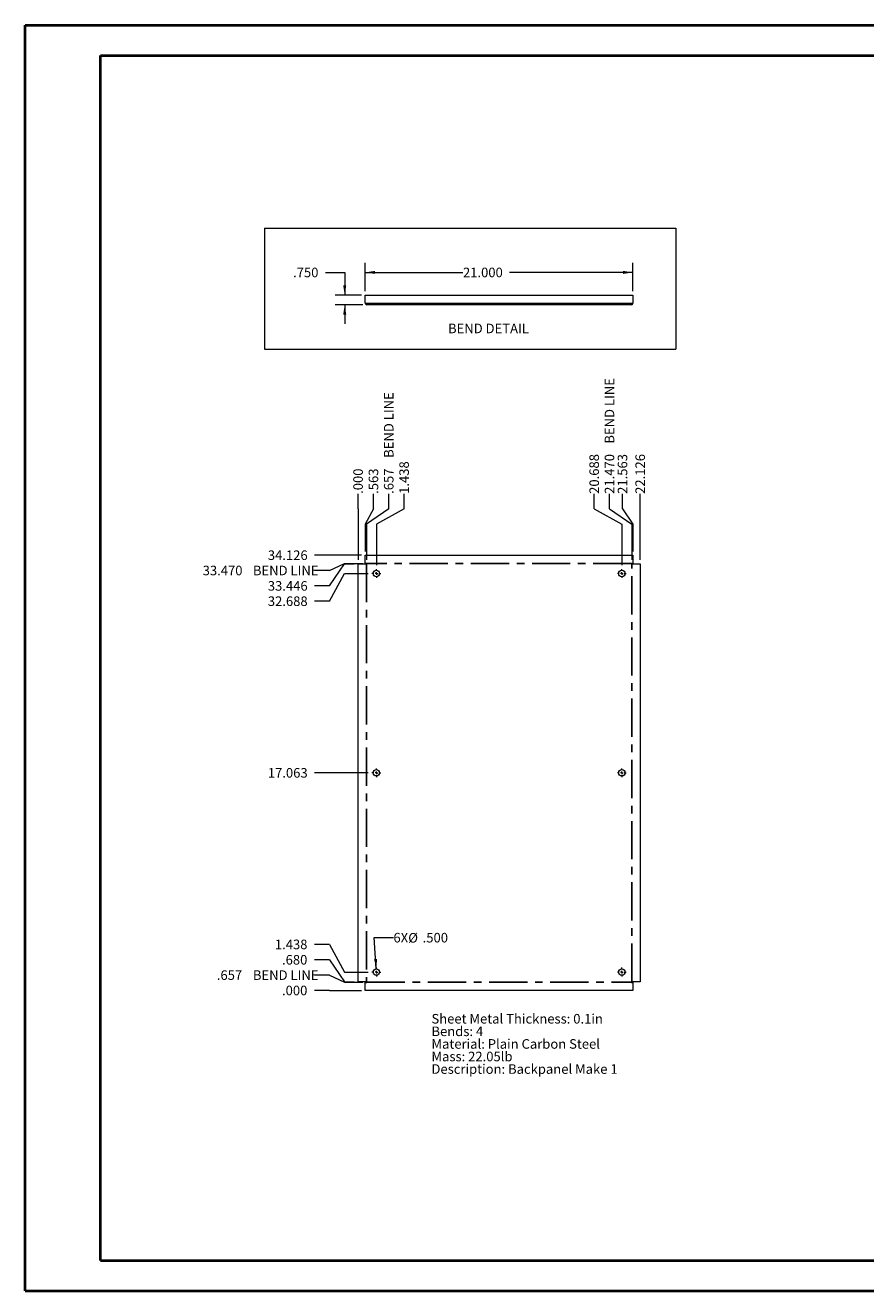
# Paper-space layout 'Sheet5' of a CAD drawing. Units: inches. Extents: x 0 to 23.4, y 0 to 16.5.
# Drawn here: x 0 to 11, y 0 to 16.5 of the extents above; entities that cross this region are included whole.
import ezdxf

# ---------------------------------------------------------------- set-up
doc = ezdxf.new("R2010")
doc.units = ezdxf.units.IN
doc.header["$MEASUREMENT"] = 0
doc.linetypes.add('CENTERX2', pattern=[0.8, 0.5, -0.1, 0.1, -0.1])
doc.styles.add('SLDTEXTSTYLE0', font='TXT', dxfattribs={"width": 0.75})
doc.dimstyles.new('SLDDIMSTYLE10', dxfattribs={"dimtxt": 0.125, "dimasz": 0.13, "dimexe": 0, "dimexo": 0.0625, "dimgap": 0.03125, "dimtad": 0, "dimtih": 1, "dimtoh": 1, "dimdec": 3, "dimlfac": 6, "dimrnd": 1e-09, "dimzin": 4, "dimdsep": 46, "dimtxsty": 'SLDTEXTSTYLE0', "dimblk1": 'NONE', "dimblk2": 'NONE', "dimsah": 1, "dimcen": 0.09, "dimadec": 0, "dimazin": 1, "dimtfac": 1, "dimtdec": 3, "dimtofl": 0, "dimtmove": 0, "dimatfit": 3, "dimldrblk": 'NONE', "dimfxl": 1, "dimfrac": 2, "dimtolj": 1, "dimtzin": 12, "dimarcsym": 0})
doc.dimstyles.new('SLDDIMSTYLE11', dxfattribs={"dimtxt": 0.125, "dimasz": 0.13, "dimexe": 0, "dimexo": 0.0625, "dimgap": 0.03125, "dimtad": 0, "dimtih": 1, "dimtoh": 1, "dimdec": 3, "dimlfac": 6, "dimrnd": 1e-09, "dimzin": 4, "dimdsep": 46, "dimtxsty": 'SLDTEXTSTYLE0', "dimsah": 1, "dimcen": 0, "dimadec": 0, "dimazin": 1, "dimtfac": 1, "dimtdec": 3, "dimtofl": 0, "dimtmove": 0, "dimatfit": 3, "dimfxl": 1, "dimfrac": 2, "dimtolj": 1, "dimtzin": 12, "dimarcsym": 0})
doc.dimstyles.new('SLDDIMSTYLE12', dxfattribs={"dimtxt": 0.125, "dimasz": 0.13, "dimexe": 0, "dimexo": 0.0625, "dimgap": 0.03125, "dimtad": 0, "dimtih": 1, "dimtoh": 1, "dimdec": 3, "dimlfac": 6, "dimrnd": 1e-09, "dimzin": 4, "dimdsep": 46, "dimtxsty": 'SLDTEXTSTYLE0', "dimsah": 1, "dimcen": 0.09, "dimadec": 0, "dimazin": 1, "dimtfac": 1, "dimtdec": 3, "dimtmove": 0, "dimatfit": 0, "dimfxl": 1, "dimfrac": 2, "dimtolj": 1, "dimtzin": 12, "dimarcsym": 0})
doc.dimstyles.new('SLDDIMSTYLE13', dxfattribs={"dimtxt": 0.125, "dimasz": 0.13, "dimexe": 0, "dimexo": 0.0625, "dimgap": 0.03125, "dimtad": 0, "dimtih": 1, "dimtoh": 1, "dimdec": 3, "dimlfac": 6, "dimrnd": 1e-09, "dimzin": 4, "dimdsep": 46, "dimtxsty": 'SLDTEXTSTYLE0', "dimsah": 1, "dimcen": 0.09, "dimadec": 0, "dimazin": 1, "dimtfac": 1, "dimtdec": 3, "dimtofl": 0, "dimtmove": 0, "dimatfit": 3, "dimfxl": 1, "dimfrac": 2, "dimtolj": 1, "dimtzin": 12, "dimarcsym": 0})
doc.dimstyles.new('SLDDIMSTYLE7', dxfattribs={"dimtxt": 0.125, "dimasz": 0.13, "dimexe": 0, "dimexo": 0.0625, "dimgap": 0.03125, "dimtad": 0, "dimtih": 1, "dimtoh": 1, "dimdec": 3, "dimlfac": 6, "dimrnd": 1e-09, "dimzin": 4, "dimdsep": 46, "dimtxsty": 'SLDTEXTSTYLE0', "dimblk1": 'NONE', "dimblk2": 'NONE', "dimsah": 1, "dimcen": 0.09, "dimadec": 0, "dimazin": 1, "dimtfac": 1, "dimtdec": 3, "dimtofl": 0, "dimtmove": 0, "dimatfit": 3, "dimldrblk": 'NONE', "dimfxl": 1, "dimfrac": 2, "dimtolj": 1, "dimtzin": 12, "dimarcsym": 0})
doc.dimstyles.new('SLDDIMSTYLE8', dxfattribs={"dimtxt": 0.125, "dimasz": 0.13, "dimexe": 0, "dimexo": 0.0625, "dimgap": 0.03125, "dimtad": 0, "dimtih": 1, "dimtoh": 1, "dimdec": 3, "dimlfac": 6, "dimrnd": 1e-09, "dimzin": 12, "dimdsep": 46, "dimtxsty": 'SLDTEXTSTYLE0', "dimblk1": 'NONE', "dimblk2": 'NONE', "dimsah": 1, "dimcen": 0.09, "dimadec": 0, "dimazin": 3, "dimtfac": 1, "dimtdec": 3, "dimtofl": 0, "dimtmove": 0, "dimatfit": 3, "dimldrblk": 'NONE', "dimfxl": 1, "dimfrac": 2, "dimtolj": 1, "dimtzin": 12, "dimarcsym": 0})
doc.dimstyles.new('SLDDIMSTYLE9', dxfattribs={"dimtxt": 0.125, "dimasz": 0.13, "dimexe": 0, "dimexo": 0.0625, "dimgap": 0.03125, "dimtad": 0, "dimtih": 1, "dimtoh": 1, "dimdec": 3, "dimlfac": 6, "dimrnd": 1e-09, "dimzin": 12, "dimdsep": 46, "dimtxsty": 'SLDTEXTSTYLE0', "dimblk1": 'NONE', "dimblk2": 'NONE', "dimsah": 1, "dimcen": 0.09, "dimadec": 0, "dimazin": 3, "dimtfac": 1, "dimtdec": 3, "dimtofl": 0, "dimtmove": 0, "dimatfit": 3, "dimldrblk": 'NONE', "dimfxl": 1, "dimfrac": 2, "dimtolj": 1, "dimtzin": 12, "dimarcsym": 0})

# ---------------------------------------------------------------- blocks, each defined once
blk = doc.blocks.new('_D_19')
at = {"color": 7, "linetype": 'Continuous', "lineweight": 0}
for p, q in [((3.98, 3.932), (3.784, 3.932)), ((3.98, 3.932), (4.177, 3.932)), ((4.177, 3.932), (4.397, 3.932))]:
    blk.add_line(p, q, dxfattribs=at)
at = {"color": 7, "linetype": 'Continuous', "lineweight": 0, "insert": (3.359, 3.994, 0.001), "char_height": 0.125, "attachment_point": 1, "style": 'SLDTEXTSTYLE0'}
blk.add_mtext('.000', dxfattribs=at)
blk = doc.blocks.new('_NONE')
blk = doc.blocks.new('_D_20')
at = {"color": 7, "linetype": 'Continuous', "lineweight": 0}
for p, q in [((3.98, 4.133), (3.784, 4.133)), ((3.98, 4.133), (4.177, 4.042)), ((4.177, 4.042), (4.417, 4.042))]:
    blk.add_line(p, q, dxfattribs=at)
at = {"color": 7, "linetype": 'Continuous', "lineweight": 0, "char_height": 0.125, "attachment_point": 1, "style": 'SLDTEXTSTYLE0'}
for s, insert in [('.657', (2.507, 4.195, 0.001)), ('BEND LINE', (2.979, 4.195, 0.001))]:
    blk.add_mtext(s, dxfattribs=dict(at, insert=insert))
blk = doc.blocks.new('_D_21')
at = {"color": 7, "linetype": 'Continuous', "lineweight": 0}
for p, q in [((3.98, 4.333), (3.784, 4.333)), ((3.98, 4.333), (4.177, 4.046)), ((4.177, 4.046), (4.303, 4.046))]:
    blk.add_line(p, q, dxfattribs=at)
at = {"color": 7, "linetype": 'Continuous', "lineweight": 0, "insert": (3.359, 4.395, 0.001), "char_height": 0.125, "attachment_point": 1, "style": 'SLDTEXTSTYLE0'}
blk.add_mtext('.680', dxfattribs=at)
blk = doc.blocks.new('_D_22')
at = {"color": 7, "linetype": 'Continuous', "lineweight": 0}
for p, q in [((3.98, 4.534), (3.784, 4.534)), ((3.98, 4.534), (4.177, 4.172)), ((4.177, 4.172), (4.485, 4.172))]:
    blk.add_line(p, q, dxfattribs=at)
at = {"color": 7, "linetype": 'Continuous', "lineweight": 0, "insert": (3.266, 4.596, 0.001), "char_height": 0.125, "attachment_point": 1, "style": 'SLDTEXTSTYLE0'}
blk.add_mtext('1.438', dxfattribs=at)
blk = doc.blocks.new('_D_23')
at = {"color": 7, "linetype": 'Continuous', "lineweight": 0}
blk.add_line((4.485, 6.776), (3.784, 6.776), dxfattribs=at)
at = {"color": 7, "linetype": 'Continuous', "lineweight": 0, "insert": (3.174, 6.838, 0.001), "char_height": 0.125, "attachment_point": 1, "style": 'SLDTEXTSTYLE0'}
blk.add_mtext('17.063', dxfattribs=at)
blk = doc.blocks.new('_D_24')
at = {"color": 7, "linetype": 'Continuous', "lineweight": 0}
for p, q in [((3.98, 9.019), (4.177, 9.38)), ((4.177, 9.38), (4.485, 9.38)), ((3.98, 9.019), (3.784, 9.019))]:
    blk.add_line(p, q, dxfattribs=at)
at = {"color": 7, "linetype": 'Continuous', "lineweight": 0, "insert": (3.174, 9.081, 0.001), "char_height": 0.125, "attachment_point": 1, "style": 'SLDTEXTSTYLE0'}
blk.add_mtext('32.688', dxfattribs=at)
blk = doc.blocks.new('_D_25')
at = {"color": 7, "linetype": 'Continuous', "lineweight": 0}
for p, q in [((3.98, 9.219), (4.177, 9.507)), ((4.177, 9.507), (4.303, 9.507)), ((3.98, 9.219), (3.784, 9.219))]:
    blk.add_line(p, q, dxfattribs=at)
at = {"color": 7, "linetype": 'Continuous', "lineweight": 0, "insert": (3.174, 9.281, 0.001), "char_height": 0.125, "attachment_point": 1, "style": 'SLDTEXTSTYLE0'}
blk.add_mtext('33.446', dxfattribs=at)
blk = doc.blocks.new('_D_26')
at = {"color": 7, "linetype": 'Continuous', "lineweight": 0}
for p, q in [((3.98, 9.42), (4.177, 9.511)), ((4.177, 9.511), (4.417, 9.511)), ((3.98, 9.42), (3.784, 9.42))]:
    blk.add_line(p, q, dxfattribs=at)
at = {"color": 7, "linetype": 'Continuous', "lineweight": 0, "char_height": 0.125, "attachment_point": 1, "style": 'SLDTEXTSTYLE0'}
for s, insert in [('33.470', (2.322, 9.482, 0.001)), ('BEND LINE', (2.979, 9.482, 0.001))]:
    blk.add_mtext(s, dxfattribs=dict(at, insert=insert))
blk = doc.blocks.new('_D_27')
at = {"color": 7, "linetype": 'Continuous', "lineweight": 0}
blk.add_line((4.397, 9.62), (3.784, 9.62), dxfattribs=at)
at = {"color": 7, "linetype": 'Continuous', "lineweight": 0, "insert": (3.174, 9.682, 0.001), "char_height": 0.125, "attachment_point": 1, "style": 'SLDTEXTSTYLE0'}
blk.add_mtext('34.126', dxfattribs=at)
blk = doc.blocks.new('_D_28')
at = {"color": 7, "linetype": 'Continuous', "lineweight": 0}
for p, q in [((4.353, 10.224), (4.353, 10.421)), ((4.353, 10.224), (4.353, 10.027)), ((4.353, 10.027), (4.353, 9.557))]:
    blk.add_line(p, q, dxfattribs=at)
at = {"color": 7, "linetype": 'Continuous', "lineweight": 0, "insert": (4.291, 10.421, 0.001), "char_height": 0.125, "attachment_point": 1, "rotation": 90, "style": 'SLDTEXTSTYLE0'}
blk.add_mtext('.000', dxfattribs=at)
blk = doc.blocks.new('_D_29')
at = {"color": 7, "linetype": 'Continuous', "lineweight": 0}
for p, q in [((4.554, 10.224), (4.554, 10.421)), ((4.554, 10.224), (4.447, 10.027)), ((4.447, 10.027), (4.447, 9.67))]:
    blk.add_line(p, q, dxfattribs=at)
at = {"color": 7, "linetype": 'Continuous', "lineweight": 0, "insert": (4.492, 10.421, 0.001), "char_height": 0.125, "attachment_point": 1, "rotation": 90, "style": 'SLDTEXTSTYLE0'}
blk.add_mtext('.563', dxfattribs=at)
blk = doc.blocks.new('_D_30')
at = {"color": 7, "linetype": 'Continuous', "lineweight": 0}
for p, q in [((4.754, 10.224), (4.754, 10.421)), ((4.754, 10.224), (4.463, 10.027)), ((4.463, 10.027), (4.463, 9.557))]:
    blk.add_line(p, q, dxfattribs=at)
at = {"color": 7, "linetype": 'Continuous', "lineweight": 0, "char_height": 0.125, "attachment_point": 1, "rotation": 90, "style": 'SLDTEXTSTYLE0'}
for s, insert in [('BEND LINE', (4.692, 10.892, 0.001)), ('.657', (4.692, 10.421, 0.001))]:
    blk.add_mtext(s, dxfattribs=dict(at, insert=insert))
blk = doc.blocks.new('_D_31')
at = {"color": 7, "linetype": 'Continuous', "lineweight": 0}
for p, q in [((4.955, 10.224), (4.955, 10.421)), ((4.955, 10.224), (4.593, 10.027)), ((4.593, 10.027), (4.593, 9.489))]:
    blk.add_line(p, q, dxfattribs=at)
at = {"color": 7, "linetype": 'Continuous', "lineweight": 0, "insert": (4.893, 10.421, 0.001), "char_height": 0.125, "attachment_point": 1, "rotation": 90, "style": 'SLDTEXTSTYLE0'}
blk.add_mtext('1.438', dxfattribs=at)
blk = doc.blocks.new('_D_32')
at = {"color": 7, "linetype": 'Continuous', "lineweight": 0}
for p, q in [((7.44, 10.224), (7.44, 10.421)), ((7.44, 10.224), (7.801, 10.027)), ((7.801, 10.027), (7.801, 9.489))]:
    blk.add_line(p, q, dxfattribs=at)
at = {"color": 7, "linetype": 'Continuous', "lineweight": 0, "insert": (7.378, 10.421, 0.001), "char_height": 0.125, "attachment_point": 1, "rotation": 90, "style": 'SLDTEXTSTYLE0'}
blk.add_mtext('20.688', dxfattribs=at)
blk = doc.blocks.new('_D_33')
at = {"color": 7, "linetype": 'Continuous', "lineweight": 0}
for p, q in [((7.64, 10.224), (7.64, 10.421)), ((7.64, 10.224), (7.932, 10.027)), ((7.932, 10.027), (7.932, 9.557))]:
    blk.add_line(p, q, dxfattribs=at)
at = {"color": 7, "linetype": 'Continuous', "lineweight": 0, "char_height": 0.125, "attachment_point": 1, "rotation": 90, "style": 'SLDTEXTSTYLE0'}
for s, insert in [('BEND LINE', (7.578, 11.077, 0.001)), ('21.470', (7.578, 10.421, 0.001))]:
    blk.add_mtext(s, dxfattribs=dict(at, insert=insert))
blk = doc.blocks.new('_D_34')
at = {"color": 7, "linetype": 'Continuous', "lineweight": 0}
for p, q in [((7.81, 10.224), (7.81, 10.421)), ((7.81, 10.224), (7.947, 10.027)), ((7.947, 10.027), (7.947, 9.67))]:
    blk.add_line(p, q, dxfattribs=at)
at = {"color": 7, "linetype": 'Continuous', "lineweight": 0, "insert": (7.748, 10.421, 0.001), "char_height": 0.125, "attachment_point": 1, "rotation": 90, "style": 'SLDTEXTSTYLE0'}
blk.add_mtext('21.563', dxfattribs=at)
blk = doc.blocks.new('_D_35')
at = {"color": 7, "linetype": 'Continuous', "lineweight": 0}
blk.add_line((8.041, 9.557), (8.041, 10.421), dxfattribs=at)
at = {"color": 7, "linetype": 'Continuous', "lineweight": 0, "insert": (7.979, 10.421, 0.001), "char_height": 0.125, "attachment_point": 1, "rotation": 90, "style": 'SLDTEXTSTYLE0'}
blk.add_mtext('22.126', dxfattribs=at)
blk = doc.blocks.new('_D_36')
at = {"color": 7, "linetype": 'Continuous', "lineweight": 0}
for p, q in [((4.591, 4.214), (4.566, 4.622)), ((4.566, 4.622), (4.816, 4.622))]:
    blk.add_line(p, q, dxfattribs=at)
blk.add_solid([(4.591, 4.214), (4.603, 4.345), (4.563, 4.342)], dxfattribs=at)
at = {"color": 7, "linetype": 'Continuous', "lineweight": 0, "char_height": 0.125, "attachment_point": 1, "style": 'SLDTEXTSTYLE0'}
for s, insert in [('6X', (4.816, 4.684, 0.063)), ('%%c', (5.01, 4.682, 0.063)), ('.500', (5.198, 4.684, 0.063))]:
    blk.add_mtext(s, dxfattribs=dict(at, insert=insert))
blk = doc.blocks.new('SW_NOTE_8')
at = {"color": 0, "linetype": 'Continuous', "lineweight": 0, "char_height": 0.125, "attachment_point": 1, "style": 'SLDTEXTSTYLE0'}
for s, insert in [('Sheet Metal Thickness: 0.1in', (0, 0.161)), ('Bends: 4', (0, -0.003)), ('Material: Plain Carbon Steel', (0, -0.168)), ('Mass: 22.05lb', (0, -0.332)), ('Description: Backpanel Make 1', (0, -0.496))]:
    blk.add_mtext(s, dxfattribs=dict(at, insert=insert))
blk = doc.blocks.new('SW_CENTERMARKSYMBOL_0')
at = {"color": 0, "linetype": 'Continuous', "lineweight": 0}
for p, q in [((-0.033, 0), (-0.058, 0)), ((0, 0), (-0.017, 0)), ((0, 0.033), (0, 0.058)), ((0, 0), (0, 0.017)), ((0, 0), (0, -0.017)), ((0, 0), (0.017, 0)), ((0.033, 0), (0.058, 0)), ((0, -0.033), (0, -0.058))]:
    blk.add_line(p, q, dxfattribs=at)
blk = doc.blocks.new('SW_CENTERMARKSYMBOL_1')
at = {"color": 0, "linetype": 'Continuous', "lineweight": 0}
for p, q in [((-0.033, 0), (-0.058, 0)), ((0, 0), (-0.017, 0)), ((0, 0.033), (0, 0.058)), ((0, 0), (0, 0.017)), ((0, 0), (0, -0.017)), ((0, 0), (0.017, 0)), ((0.033, 0), (0.058, 0)), ((0, -0.033), (0, -0.058))]:
    blk.add_line(p, q, dxfattribs=at)
blk = doc.blocks.new('SW_CENTERMARKSYMBOL_2')
at = {"color": 0, "linetype": 'Continuous', "lineweight": 0}
for p, q in [((-0.033, 0), (-0.058, 0)), ((0, 0), (-0.017, 0)), ((0, 0.033), (0, 0.058)), ((0, 0), (0, 0.017)), ((0, 0), (0, -0.017)), ((0, 0), (0.017, 0)), ((0.033, 0), (0.058, 0)), ((0, -0.033), (0, -0.058))]:
    blk.add_line(p, q, dxfattribs=at)
blk = doc.blocks.new('SW_CENTERMARKSYMBOL_3')
at = {"color": 0, "linetype": 'Continuous', "lineweight": 0}
for p, q in [((-0.033, 0), (-0.058, 0)), ((0, 0), (-0.017, 0)), ((0, 0.033), (0, 0.058)), ((0, 0), (0, 0.017)), ((0, 0), (0, -0.017)), ((0, 0), (0.017, 0)), ((0.033, 0), (0.058, 0)), ((0, -0.033), (0, -0.058))]:
    blk.add_line(p, q, dxfattribs=at)
blk = doc.blocks.new('SW_CENTERMARKSYMBOL_4')
at = {"color": 0, "linetype": 'Continuous', "lineweight": 0}
for p, q in [((-0.033, 0), (-0.058, 0)), ((0, 0), (-0.017, 0)), ((0, 0.033), (0, 0.058)), ((0, 0), (0, 0.017)), ((0, 0), (0, -0.017)), ((0, 0), (0.017, 0)), ((0.033, 0), (0.058, 0)), ((0, -0.033), (0, -0.058))]:
    blk.add_line(p, q, dxfattribs=at)
blk = doc.blocks.new('SW_CENTERMARKSYMBOL_5')
at = {"color": 0, "linetype": 'Continuous', "lineweight": 0}
for p, q in [((-0.033, 0), (-0.058, 0)), ((0, 0), (-0.017, 0)), ((0, 0.033), (0, 0.058)), ((0, 0), (0, 0.017)), ((0, 0), (0, -0.017)), ((0, 0), (0.017, 0)), ((0.033, 0), (0.058, 0)), ((0, -0.033), (0, -0.058))]:
    blk.add_line(p, q, dxfattribs=at)
blk = doc.blocks.new('_D_57')
at = {"color": 7, "linetype": 'Continuous', "lineweight": 0}
for p, q in [((3.929, 13.315), (4.179, 13.315)), ((4.179, 13.315), (4.179, 13.018)), ((4.397, 13.018), (4.054, 13.018)), ((4.417, 12.893), (4.054, 12.893)), ((4.179, 12.893), (4.179, 12.643))]:
    blk.add_line(p, q, dxfattribs=at)
for points in [[(4.179, 13.018), (4.199, 13.148), (4.159, 13.148)], [(4.179, 12.893), (4.159, 12.763), (4.199, 12.763)]]:
    blk.add_solid(points, dxfattribs=at)
at = {"color": 7, "linetype": 'Continuous', "lineweight": 0, "insert": (3.504, 13.377, 0.001), "char_height": 0.125, "attachment_point": 1, "style": 'SLDTEXTSTYLE0'}
blk.add_mtext('.750', dxfattribs=at)
blk = doc.blocks.new('_D_58')
at = {"color": 7, "linetype": 'Continuous', "lineweight": 0}
for p, q in [((4.447, 13.068), (4.447, 13.44)), ((7.947, 13.068), (7.947, 13.44)), ((4.447, 13.315), (5.725, 13.315)), ((7.947, 13.315), (6.335, 13.315))]:
    blk.add_line(p, q, dxfattribs=at)
for points in [[(4.447, 13.315), (4.577, 13.295), (4.577, 13.335)], [(7.947, 13.315), (7.817, 13.335), (7.817, 13.295)]]:
    blk.add_solid(points, dxfattribs=at)
at = {"color": 7, "linetype": 'Continuous', "lineweight": 0, "insert": (5.725, 13.377, 0.001), "char_height": 0.125, "attachment_point": 1, "style": 'SLDTEXTSTYLE0'}
blk.add_mtext('21.000', dxfattribs=at)

psp = doc.layouts.new('Sheet5')

# ---------------------------------------------------------------- linework, layer by layer
at = {"color": 7, "linetype": 'Continuous', "lineweight": 40}
for p, q in [((0.0031, 0.00846), (0.0031, 16.54389)), ((0.0031, 16.54389), (23.38893, 16.54389)), ((0.98736, 0.40216), (0.98736, 16.15019)), ((0.98736, 16.15019), (22.99523, 16.15019)), ((0.98736, 0.40216), (22.99523, 0.40216)), ((0.0031, 0.00846), (23.38893, 0.00846))]:
    psp.add_line(p, q, dxfattribs=at)
at = {"color": 7, "linetype": 'Continuous', "lineweight": 0}
for p, q in [((3.13126, 13.89487), (8.50952, 13.89487)), ((3.13126, 13.89487), (3.13126, 12.31242)), ((8.50952, 13.89487), (8.50952, 12.31242)), ((3.13126, 12.31242), (8.50952, 12.31242))]:
    psp.add_line(p, q, dxfattribs=at)
at = {"color": 7, "linetype": 'Continuous', "lineweight": 15}
for p, q in [((4.44722, 13.01759), (7.94722, 13.01759)), ((4.44722, 12.91209), (4.44722, 13.01759)), ((4.44722, 12.91209), (4.46672, 12.91209)), ((4.46672, 12.91209), (7.92772, 12.91209)), ((4.46672, 12.91209), (4.46672, 12.89259)), ((7.92772, 12.91209), (7.94722, 12.91209)), ((7.92772, 12.89259), (7.92772, 12.91209)), ((7.94722, 13.01759), (7.94722, 12.91209)), ((7.92772, 12.89259), (4.46672, 12.89259)), ((4.44722, 9.5146), (4.44722, 9.6201)), ((4.44722, 9.6201), (7.94722, 9.6201)), ((7.94722, 9.6201), (7.94722, 9.5146)), ((4.35338, 9.50676), (4.46672, 9.50676)), ((4.35338, 4.04576), (4.35338, 9.50676)), ((4.44722, 9.5146), (4.46672, 9.5146)), ((4.46672, 9.50676), (4.46672, 9.5146)), ((7.92772, 9.5146), (7.94722, 9.5146)), ((7.92772, 9.5146), (7.92772, 9.50676)), ((7.92772, 9.50676), (8.04105, 9.50676)), ((8.04105, 9.50676), (8.04105, 4.04576)), ((4.46672, 4.04576), (4.35338, 4.04576)), ((4.44722, 3.93243), (4.44722, 4.03793)), ((4.44722, 4.03793), (4.46672, 4.03793)), ((4.46672, 4.03793), (4.46672, 4.04576)), ((8.04105, 4.04576), (7.92772, 4.04576)), ((7.92772, 4.04576), (7.92772, 4.03793)), ((7.92772, 4.03793), (7.94722, 4.03793)), ((7.94722, 4.03793), (7.94722, 3.93243)), ((7.94722, 3.93243), (4.44722, 3.93243))]:
    psp.add_line(p, q, dxfattribs=at)
at = {"color": 7, "linetype": 'CENTERX2'}
for p, q in [((4.4628, 9.50676), (4.4628, 4.04576)), ((7.92772, 9.51068), (4.46672, 9.51068)), ((7.93163, 4.04576), (7.93163, 9.50676)), ((4.46672, 4.04185), (7.92772, 4.04185))]:
    psp.add_line(p, q, dxfattribs=at)
at = {"color": 7, "linetype": 'Continuous', "lineweight": 15}
for centre in [(4.59305, 9.38043), (7.80138, 9.38043), (4.59305, 6.77626), (7.80138, 6.77626), (4.59305, 4.1721), (7.80138, 4.1721)]:
    psp.add_circle(centre, 0.04167, dxfattribs=at)
for centre, radius, start, end in [((4.46672, 12.91209), 0.0195, 180, 270), ((4.46672, 12.91209), 0.00217, 180, 270), ((7.92772, 12.91209), 0.0195, 270, 360), ((7.92772, 12.91209), 0.00217, 270, 360)]:
    psp.add_arc(centre, radius, start, end, dxfattribs=at)

# ---------------------------------------------------------------- block references
at = {"color": 7, "linetype": 'Continuous', "lineweight": 0}
for name, p in [('SW_CENTERMARKSYMBOL_0', (4.59305, 9.38043)), ('SW_CENTERMARKSYMBOL_1', (7.80138, 9.38043)), ('SW_CENTERMARKSYMBOL_4', (4.59305, 6.77626)), ('SW_CENTERMARKSYMBOL_5', (7.80138, 6.77626)), ('SW_CENTERMARKSYMBOL_3', (4.59305, 4.1721)), ('SW_CENTERMARKSYMBOL_2', (7.80138, 4.1721)), ('SW_NOTE_8', (5.31309, 3.46335))]:
    psp.add_blockref(name, p, dxfattribs=at)

# ---------------------------------------------------------------- texts
at = {"color": 7, "linetype": 'Continuous', "lineweight": 0, "insert": (5.52977, 12.64522), "char_height": 0.125, "attachment_point": 1, "style": 'SLDTEXTSTYLE0'}
psp.add_mtext('BEND DETAIL', dxfattribs=at)

# ---------------------------------------------------------------- dimensions: what is measured, and where the dimension line sits
at = {"color": 7, "linetype": 'Continuous', "lineweight": 0}
dim = psp.add_linear_dim(base=(7.94722, 13.31535), p1=(4.44722, 13.01759), p2=(7.94722, 13.01759), dimstyle='SLDDIMSTYLE13', dxfattribs=at)
dim.commit()
dim.dimension.update_dxf_attribs({"geometry": '_D_58', "text_midpoint": (6.03012, 13.31535), "dimtype": 160})
dim = psp.add_linear_dim(base=(4.1786, 13.01759), p1=(4.46672, 12.89259), p2=(4.44722, 13.01759), angle=90, dimstyle='SLDDIMSTYLE12', dxfattribs=at)
dim.commit()
dim.dimension.update_dxf_attribs({"geometry": '_D_57', "text_midpoint": (4.1786, 13.31535), "dimtype": 160})
for feature_location, offset, dtype, origin, dimstyle, picture, middle in [((7.9316331511, 9.5067628445, 0.000656168), (-0.2914270954, 0.9137889246), 1, (4.3533831511, 9.5067628445, 0.000656168), 'SLDDIMSTYLE10', '_D_33', (7.6402060557, 11.1512809543)), ((4.4627998, 9.5067628, 0.0006562), (0.2914271, 0.9137889), 1, (4.3533832, 9.5067628, 0.0006562), 'SLDDIMSTYLE8', '_D_30', (4.7542269, 11.0589199)), ((4.4667164844, 9.5106795112, 0.000656168), (-0.6831784187, -0.0910052144), 0, (4.4472164844, 3.9324295112, 0.000656168), 'SLDDIMSTYLE10', '_D_26', (3.0528088805, 9.4196742968)), ((4.46672, 4.04185, 0.00066), (-0.68318, 0.09101), 0, (4.44722, 3.93243, 0.00066), 'SLDDIMSTYLE8', '_D_20', (3.14517, 4.13285))]:
    dim = psp.add_ordinate_dim(feature_location=feature_location, offset=offset, dtype=dtype, origin=origin, text='<> BEND LINE', dimstyle=dimstyle, dxfattribs=at)
    dim.commit()
    dim.dimension.update_dxf_attribs({"geometry": picture, "text_midpoint": middle})
for feature_location, offset, dtype, origin, dimstyle, picture, middle in [((7.80138, 9.43876, 0.00066), (-0.3616, 0.98179), 1, (4.35338, 9.50676, 0.00066), 'SLDDIMSTYLE9', '_D_32', (7.43978, 10.72533)), ((7.94722, 9.6201, 0.00066), (-0.1374, 0.80046), 1, (4.35338, 9.50676, 0.00066), 'SLDDIMSTYLE9', '_D_34', (7.80982, 10.72533)), ((8.04105, 9.50676, 0.00066), (0, 0.91379), 1, (4.35338, 9.50676, 0.00066), 'SLDDIMSTYLE9', '_D_35', (8.04105, 10.72533)), ((4.3533831511, 9.5067628445, 0.000656168), (0, 0.9137889246), 1, (4.3533831511, 9.5067628445, 0.000656168), 'SLDDIMSTYLE7', '_D_28', (4.3533831511, 10.632964962)), ((4.59305, 9.43876, 0.00066), (0.3616, 0.98179), 1, (4.35338, 9.50676, 0.00066), 'SLDDIMSTYLE9', '_D_31', (4.95465, 10.67915)), ((4.44722, 9.6201, 0.00066), (0.10659, 0.80046), 1, (4.35338, 9.50676, 0.00066), 'SLDDIMSTYLE9', '_D_29', (4.55381, 10.63296)), ((4.44722, 9.6201, 0.00066), (-0.66368, 0), 0, (4.44722, 3.93243, 0.00066), 'SLDDIMSTYLE9', '_D_27', (3.47876, 9.6201)), ((4.35338, 9.50676, 0.00066), (-0.56985, -0.28751), 0, (4.44722, 3.93243, 0.00066), 'SLDDIMSTYLE9', '_D_25', (3.47876, 9.21925)), ((4.53472, 9.38043, 0.00066), (-0.75118, -0.3616), 0, (4.44722, 3.93243, 0.00066), 'SLDDIMSTYLE9', '_D_24', (3.47876, 9.01883)), ((4.53472, 6.77626, 0.00066), (-0.75118, 0), 0, (4.44722, 3.93243, 0.00066), 'SLDDIMSTYLE9', '_D_23', (3.47876, 6.77626)), ((4.53472, 4.1721, 0.00066), (-0.75118, 0.3616), 0, (4.44722, 3.93243, 0.00066), 'SLDDIMSTYLE9', '_D_22', (3.52494, 4.5337)), ((4.35338, 4.04576, 0.00066), (-0.56985, 0.28751), 0, (4.44722, 3.93243, 0.00066), 'SLDDIMSTYLE7', '_D_21', (3.57112, 4.33327)), ((4.4472164844, 3.9324295112, 0.000656168), (-0.6636784187, 0), 0, (4.4472164844, 3.9324295112, 0.000656168), 'SLDDIMSTYLE7', '_D_19', (3.5711248729, 3.9324295112))]:
    dim = psp.add_ordinate_dim(feature_location=feature_location, offset=offset, dtype=dtype, origin=origin, dimstyle=dimstyle, dxfattribs=at)
    dim.commit()
    dim.dimension.update_dxf_attribs({"geometry": picture, "text_midpoint": middle})
dim = psp.add_diameter_dim_2p(p1=(4.59558, 4.13051), p2=(4.59052, 4.21369), text='6X<>', dimstyle='SLDDIMSTYLE11', dxfattribs=at)
dim.commit()
dim.dimension.update_dxf_attribs({"geometry": '_D_36', "text_midpoint": (5.21936, 4.62151), "dimtype": 163})

doc.saveas('drawing.dxf')
